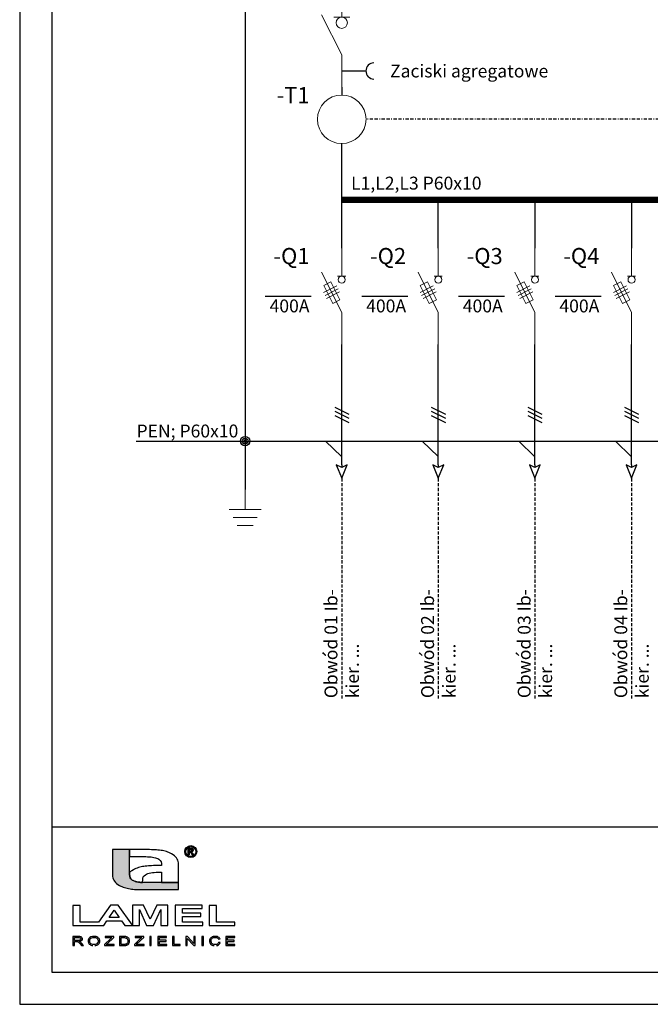
# Model space of a CAD drawing. Units: millimetres. Extents: x 0 to 7470, y -6053 to 4752.
# Drawn here: x 0 to 98, y 0 to 153 of the extents above; entities that cross this region are included whole.
import ezdxf
from ezdxf.enums import TextEntityAlignment as Align

# ---------------------------------------------------------------- set-up
doc = ezdxf.new("R2010")
doc.units = ezdxf.units.MM
doc.linetypes.add('BORDER', pattern=[1.75, 0.5, -0.25, 0.5, -0.25, 0, -0.25])
doc.linetypes.add('DASHED', pattern=[0.75, 0.5, -0.25])
for name, color, linetype, lineweight in [('2DE_OBJ', 7, 'Continuous', 18), ('2DE_OBJ_Lamel-LS', 7, 'Continuous', 18), ('2DE_SYM_Lamel', 41, 'Continuous', 18)]:
    doc.layers.add(name, color=color, linetype=linetype, lineweight=lineweight)
for name, color, linetype in [('2DE_TXTLNK', 171, 'Continuous'), ('2DE_TXTPAR', 41, 'Continuous'), ('CP_TEXTNORM', 1, 'Continuous'), ('DESC', 150, 'Continuous'), ('SYMS', 7, 'Continuous'), ('TAGS', 150, 'Continuous'), ('TERMS', 123, 'Continuous'), ('TITLE', 7, 'Continuous'), ('WIRES', 7, 'Continuous'), ('XREF', 7, 'Continuous')]:
    doc.layers.add(name, color=color, linetype=linetype)
doc.styles.add('CP_ATTR', font='arial.ttf')
doc.styles.add('CP_ELATT_IT', font='arial.ttf', dxfattribs={"oblique": 15})
doc.styles.add('CP_TXTCON', font='arial.ttf', dxfattribs={"width": 0.8})
doc.styles.add('CP_TXTCON_IT', font='arial.ttf', dxfattribs={"width": 0.8, "oblique": 15})
doc.styles.get("Standard").update_dxf_attribs({"font": 'arial.ttf'})
doc.styles.add('WD_IEC', font='ISOCP2.shx', dxfattribs={"width": 0.9, "height": 4})

# ---------------------------------------------------------------- blocks, each defined once
blk = doc.blocks.new('A3_lamel')
at = {"layer": 'CP_TEXTNORM', "lineweight": 25}
blk.add_hatch(color=7, dxfattribs=at).paths.add_polyline_path([(17.05, 20.15), (17.05, 20.44), (17.05, 24.03), (14.4, 24.03), (14.4, 20.34), (14.41, 20.1), (14.43, 19.88), (14.46, 19.67), (14.52, 19.47), (14.6, 19.28), (14.71, 19.11), (14.85, 18.94), (15.03, 18.78), (15.24, 18.62), (15.5, 18.47), (15.69, 18.37), (15.88, 18.28), (16.08, 18.2), (16.28, 18.13), (16.48, 18.07), (16.69, 18.02), (16.91, 17.98), (17.13, 17.94), (17.35, 17.91), (17.59, 17.88), (17.83, 17.86), (18.08, 17.85), (18.34, 17.84), (18.61, 17.83), (18.89, 17.82), (19.18, 17.82), (19.49, 17.82), (24.66, 17.82), (24.66, 18.91), (19.81, 18.91), (19.49, 18.91), (19.2, 18.92), (18.93, 18.93), (18.67, 18.95), (18.44, 18.99), (18.21, 19.03), (18.01, 19.08), (17.81, 19.14), (17.63, 19.22), (17.47, 19.31), (17.27, 19.47), (17.14, 19.67), (17.08, 19.89)])
at = {"color": 7, "linetype": 'Continuous'}
blk.add_lwpolyline([(0, 0), (420, 0), (420, 297.03), (0, 297.03)], close=True, dxfattribs=at)
at = {"linetype": 'Continuous'}
blk.add_lwpolyline([(5, 5), (415, 5), (415, 279.08), (5, 279.08)], close=True, dxfattribs=at)
blk.add_lwpolyline([(5, 5), (110, 5), (110, 27.5), (5, 27.5)], close=True)
at = {"layer": 'CP_TEXTNORM', "color": 7, "linetype": 'Continuous'}
for p, q in [((17.05, 24.03), (14.4, 24.03)), ((14.4, 24.03), (14.4, 20.34)), ((19.58, 24.03), (17.05, 24.03)), ((17.05, 24.03), (17.05, 22.95)), ((17.05, 20.44), (17.05, 24.03)), ((19.88, 24.03), (19.58, 24.03)), ((20.17, 24.03), (19.88, 24.03)), ((20.45, 24.02), (20.17, 24.03)), ((20.72, 24.02), (20.45, 24.02)), ((20.98, 24), (20.72, 24.02)), ((21.23, 23.99), (20.98, 24)), ((21.47, 23.97), (21.23, 23.99)), ((21.71, 23.94), (21.47, 23.97)), ((21.94, 23.91), (21.71, 23.94)), ((22.16, 23.87), (21.94, 23.91)), ((22.37, 23.83), (22.16, 23.87)), ((22.58, 23.78), (22.37, 23.83)), ((22.79, 23.72), (22.58, 23.78)), ((22.99, 23.65), (22.79, 23.72)), ((23.18, 23.57), (22.99, 23.65)), ((23.38, 23.48), (23.18, 23.57)), ((23.57, 23.38), (23.38, 23.48)), ((23.82, 23.23), (23.57, 23.38)), ((24.04, 23.07), (23.82, 23.23)), ((24.21, 22.91), (24.04, 23.07)), ((26.15, 24.21), (26.5, 24.21)), ((26.15, 23.21), (26.15, 24.21)), ((26.5, 24.21), (26.15, 24.21)), ((26.15, 24.21), (26.15, 23.21)), ((26.31, 23.21), (26.15, 23.21)), ((26.15, 23.21), (26.31, 23.21)), ((26.5, 24.08), (26.31, 24.08)), ((26.31, 24.08), (26.31, 23.77)), ((26.31, 23.77), (26.31, 24.08)), ((26.31, 24.08), (26.5, 24.08)), ((26.31, 23.77), (26.51, 23.77)), ((26.51, 23.77), (26.31, 23.77)), ((26.31, 23.63), (26.31, 23.21)), ((26.41, 23.63), (26.31, 23.63)), ((26.31, 23.21), (26.31, 23.63)), ((26.31, 23.63), (26.41, 23.63)), ((26.46, 23.63), (26.41, 23.63)), ((26.41, 23.63), (26.46, 23.63)), ((26.5, 23.62), (26.46, 23.63)), ((26.46, 23.63), (26.5, 23.62)), ((26.5, 24.21), (26.6, 24.21)), ((26.6, 24.21), (26.5, 24.21)), ((26.57, 24.08), (26.5, 24.08)), ((26.5, 24.08), (26.57, 24.08)), ((26.54, 23.6), (26.5, 23.62)), ((26.5, 23.62), (26.54, 23.6)), ((26.51, 23.77), (26.6, 23.78)), ((26.6, 23.78), (26.51, 23.77)), ((26.59, 23.55), (26.54, 23.6)), ((26.54, 23.6), (26.59, 23.55)), ((26.63, 24.07), (26.57, 24.08)), ((26.57, 24.08), (26.63, 24.07)), ((26.64, 23.47), (26.59, 23.55)), ((26.59, 23.55), (26.64, 23.47)), ((26.6, 24.21), (26.69, 24.2)), ((26.69, 24.2), (26.6, 24.21)), ((26.6, 23.78), (26.66, 23.79)), ((26.66, 23.79), (26.6, 23.78)), ((26.67, 24.06), (26.63, 24.07)), ((26.63, 24.07), (26.67, 24.06)), ((26.72, 23.67), (26.64, 23.66)), ((26.64, 23.66), (26.72, 23.67)), ((26.64, 23.66), (26.67, 23.64)), ((26.67, 23.64), (26.64, 23.66)), ((26.71, 23.37), (26.64, 23.47)), ((26.64, 23.47), (26.71, 23.37)), ((26.66, 23.79), (26.71, 23.81)), ((26.71, 23.81), (26.66, 23.79)), ((26.69, 24.05), (26.67, 24.06)), ((26.67, 24.06), (26.69, 24.05)), ((26.67, 23.64), (26.7, 23.62)), ((26.7, 23.62), (26.67, 23.64)), ((26.69, 24.2), (26.75, 24.19)), ((26.75, 24.19), (26.69, 24.2)), ((26.72, 24.03), (26.69, 24.05)), ((26.69, 24.05), (26.72, 24.03)), ((26.7, 23.62), (26.72, 23.6)), ((26.72, 23.6), (26.7, 23.62)), ((26.71, 23.81), (26.74, 23.85)), ((26.74, 23.85), (26.71, 23.81)), ((26.8, 23.21), (26.71, 23.37)), ((26.71, 23.37), (26.8, 23.21)), ((26.74, 24.01), (26.72, 24.03)), ((26.72, 24.03), (26.74, 24.01)), ((26.79, 23.7), (26.72, 23.67)), ((26.72, 23.67), (26.79, 23.7)), ((26.72, 23.6), (26.77, 23.55)), ((26.77, 23.55), (26.72, 23.6)), ((26.75, 23.98), (26.74, 24.01)), ((26.74, 24.01), (26.75, 23.98)), ((26.74, 23.85), (26.75, 23.88)), ((26.75, 23.88), (26.74, 23.85)), ((26.75, 24.19), (26.8, 24.16)), ((26.8, 24.16), (26.75, 24.19)), ((26.76, 23.96), (26.75, 23.98)), ((26.75, 23.98), (26.76, 23.96)), ((26.75, 23.88), (26.76, 23.93)), ((26.76, 23.93), (26.75, 23.88)), ((26.76, 23.93), (26.76, 23.96)), ((26.76, 23.96), (26.76, 23.93)), ((26.77, 23.55), (26.82, 23.49)), ((26.82, 23.49), (26.77, 23.55)), ((26.85, 23.75), (26.79, 23.7)), ((26.79, 23.7), (26.85, 23.75)), ((26.8, 24.16), (26.84, 24.13)), ((26.84, 24.13), (26.8, 24.16)), ((27, 23.21), (26.8, 23.21)), ((26.8, 23.21), (27, 23.21)), ((26.82, 23.49), (26.87, 23.4)), ((26.87, 23.4), (26.82, 23.49)), ((26.84, 24.13), (26.88, 24.09)), ((26.88, 24.09), (26.84, 24.13)), ((26.89, 23.81), (26.85, 23.75)), ((26.85, 23.75), (26.89, 23.81)), ((26.87, 23.4), (27, 23.21)), ((27, 23.21), (26.87, 23.4)), ((26.88, 24.09), (26.91, 24.04)), ((26.91, 24.04), (26.88, 24.09)), ((26.92, 23.87), (26.89, 23.81)), ((26.89, 23.81), (26.92, 23.87)), ((26.91, 24.04), (26.92, 23.99)), ((26.92, 23.99), (26.91, 24.04)), ((26.92, 23.99), (26.93, 23.94)), ((26.93, 23.94), (26.92, 23.99)), ((26.93, 23.94), (26.92, 23.87)), ((26.92, 23.87), (26.93, 23.94)), ((17.05, 22.95), (19.26, 22.95)), ((19.27, 21.43), (19.06, 21.39)), ((19.26, 22.95), (19.57, 22.94)), ((19.5, 21.46), (19.27, 21.43)), ((19.73, 21.48), (19.5, 21.46)), ((19.57, 22.94), (19.86, 22.93)), ((19.98, 21.5), (19.73, 21.48)), ((19.86, 22.93), (20.13, 22.92)), ((20.22, 21.52), (19.98, 21.5)), ((20.13, 22.92), (20.39, 22.9)), ((20.48, 21.53), (20.22, 21.52)), ((20.39, 22.9), (20.63, 22.87)), ((20.75, 21.54), (20.48, 21.53)), ((20.63, 22.87), (20.85, 22.82)), ((21.03, 21.54), (20.75, 21.54)), ((20.85, 22.82), (21.06, 22.77)), ((21.32, 21.54), (21.03, 21.54)), ((21.06, 22.77), (21.25, 22.71)), ((21.25, 22.71), (21.43, 22.63)), ((21.62, 21.54), (21.32, 21.54)), ((21.43, 22.63), (21.6, 22.54)), ((21.6, 22.54), (21.82, 22.35)), ((22.01, 21.54), (21.62, 21.54)), ((21.82, 22.35), (21.94, 22.12)), ((21.94, 22.12), (22, 21.86)), ((22, 21.86), (22.01, 21.54)), ((24.35, 22.74), (24.21, 22.91)), ((24.46, 22.57), (24.35, 22.74)), ((24.54, 22.38), (24.46, 22.57)), ((24.6, 22.18), (24.54, 22.38)), ((24.64, 21.98), (24.6, 22.18)), ((24.65, 21.75), (24.64, 21.98)), ((24.66, 21.51), (24.65, 21.75)), ((24.66, 18.91), (24.66, 21.51)), ((14.4, 20.34), (14.41, 20.1)), ((14.41, 20.1), (14.43, 19.88)), ((17.21, 20.61), (17.05, 20.46)), ((17.05, 20.46), (17.05, 20.44)), ((17.05, 20.44), (17.05, 20.15)), ((17.05, 20.15), (17.05, 20.44)), ((17.05, 20.15), (17.08, 19.89)), ((17.08, 19.89), (17.05, 20.15)), ((17.08, 19.89), (17.14, 19.67)), ((17.14, 19.67), (17.08, 19.89)), ((17.42, 20.76), (17.21, 20.61)), ((17.65, 20.9), (17.42, 20.76)), ((17.84, 21), (17.65, 20.9)), ((18.04, 21.08), (17.84, 21)), ((18.23, 21.16), (18.04, 21.08)), ((18.43, 21.23), (18.23, 21.16)), ((18.63, 21.29), (18.43, 21.23)), ((18.84, 21.34), (18.63, 21.29)), ((19.06, 21.39), (18.84, 21.34)), ((19.19, 19.78), (19.31, 19.97)), ((19.31, 19.97), (19.51, 20.13)), ((19.51, 20.13), (19.7, 20.23)), ((19.7, 20.23), (19.9, 20.31)), ((19.9, 20.31), (20.12, 20.38)), ((20.12, 20.38), (20.35, 20.43)), ((20.35, 20.43), (20.6, 20.47)), ((20.6, 20.47), (20.88, 20.5)), ((20.88, 20.5), (21.18, 20.52)), ((21.18, 20.52), (21.49, 20.53)), ((21.49, 20.53), (21.84, 20.53)), ((21.84, 20.53), (22.01, 20.53)), ((22.01, 20.53), (22.01, 18.91)), ((14.43, 19.88), (14.46, 19.67)), ((14.46, 19.67), (14.52, 19.47)), ((14.52, 19.47), (14.6, 19.28)), ((14.6, 19.28), (14.71, 19.11)), ((14.71, 19.11), (14.85, 18.94)), ((14.85, 18.94), (15.03, 18.78)), ((15.03, 18.78), (15.24, 18.62)), ((15.24, 18.62), (15.5, 18.47)), ((15.5, 18.47), (15.69, 18.37)), ((15.69, 18.37), (15.88, 18.28)), ((17.14, 19.67), (17.27, 19.47)), ((17.27, 19.47), (17.14, 19.67)), ((17.27, 19.47), (17.47, 19.31)), ((17.47, 19.31), (17.27, 19.47)), ((17.47, 19.31), (17.67, 19.21)), ((17.63, 19.22), (17.47, 19.31)), ((17.81, 19.14), (17.63, 19.22)), ((17.67, 19.21), (17.72, 19.18)), ((17.72, 19.18), (17.89, 19.12)), ((18.01, 19.08), (17.81, 19.14)), ((17.89, 19.12), (17.94, 19.1)), ((17.94, 19.1), (18.15, 19.04)), ((18.21, 19.03), (18.01, 19.08)), ((18.15, 19.04), (18.18, 19.03)), ((18.18, 19.03), (18.45, 18.98)), ((18.44, 18.99), (18.21, 19.03)), ((18.67, 18.95), (18.44, 18.99)), ((18.45, 18.98), (18.75, 18.95)), ((18.93, 18.93), (18.67, 18.95)), ((18.75, 18.95), (18.78, 18.94)), ((18.78, 18.94), (19.08, 18.92)), ((19.2, 18.92), (18.93, 18.93)), ((19.08, 18.92), (19.09, 18.92)), ((19.09, 19.01), (19.1, 19.3)), ((19.09, 18.92), (19.09, 19.01)), ((19.1, 19.3), (19.13, 19.55)), ((19.13, 19.55), (19.19, 19.78)), ((19.49, 18.91), (19.2, 18.92)), ((19.81, 18.91), (19.49, 18.91)), ((24.66, 18.91), (19.81, 18.91)), ((22.01, 18.91), (24.66, 18.91)), ((24.66, 17.82), (24.66, 18.91)), ((15.88, 18.28), (16.08, 18.2)), ((16.08, 18.2), (16.28, 18.13)), ((16.28, 18.13), (16.48, 18.07)), ((16.48, 18.07), (16.69, 18.02)), ((16.69, 18.02), (16.91, 17.98)), ((16.91, 17.98), (17.13, 17.94)), ((17.13, 17.94), (17.35, 17.91)), ((17.35, 17.91), (17.59, 17.88)), ((17.59, 17.88), (17.83, 17.86)), ((17.83, 17.86), (18.08, 17.85)), ((18.08, 17.85), (18.34, 17.84)), ((18.34, 17.84), (18.61, 17.83)), ((18.61, 17.83), (18.89, 17.82)), ((18.89, 17.82), (19.18, 17.82)), ((19.18, 17.82), (19.49, 17.82)), ((19.49, 17.82), (24.66, 17.82)), ((8.25, 15.36), (8.25, 12.24)), ((9.39, 15.36), (8.25, 15.36)), ((9.39, 15.36), (8.25, 15.36)), ((8.25, 15.36), (8.25, 12.24)), ((9.39, 12.77), (9.39, 15.36)), ((9.39, 12.77), (9.39, 15.36)), ((14.08, 15.39), (12.24, 12.77)), ((14.08, 15.39), (12.24, 12.77)), ((15.29, 15.39), (14.08, 15.39)), ((15.29, 15.39), (14.08, 15.39)), ((17.51, 12.29), (15.29, 15.39)), ((17.51, 12.29), (15.29, 15.39)), ((19.23, 15.39), (17.51, 15.39)), ((17.51, 15.39), (17.51, 12.24)), ((20.26, 13.24), (19.23, 15.39)), ((21.27, 15.39), (20.26, 13.24)), ((22.99, 15.39), (21.27, 15.39)), ((22.99, 12.24), (22.99, 15.39)), ((24.12, 15.39), (24.12, 12.24)), ((28.32, 15.39), (24.12, 15.39)), ((28.32, 14.86), (28.32, 15.39)), ((30.56, 15.36), (29.42, 15.36)), ((29.42, 15.36), (29.42, 12.24)), ((30.56, 12.77), (30.56, 15.36)), ((13.89, 13.48), (14.66, 14.65)), ((14.66, 14.65), (15.45, 13.48)), ((18.58, 12.24), (18.58, 14.72)), ((18.58, 14.72), (19.7, 12.24)), ((20.8, 12.24), (21.92, 14.72)), ((21.92, 14.72), (21.93, 12.24)), ((25.26, 14.16), (25.26, 14.86)), ((25.26, 14.86), (28.32, 14.86)), ((28.11, 14.16), (25.26, 14.16)), ((28.11, 13.63), (28.11, 14.16)), ((8.25, 12.24), (11.86, 12.24)), ((8.25, 12.24), (11.86, 12.24)), ((12.24, 12.77), (9.39, 12.77)), ((12.24, 12.77), (9.39, 12.77)), ((11.86, 12.24), (12.24, 12.24)), ((11.86, 12.24), (12.24, 12.24)), ((12.24, 12.24), (13.07, 12.24)), ((12.24, 12.24), (13.07, 12.24)), ((13.07, 12.24), (13.54, 12.95)), ((13.07, 12.24), (13.54, 12.95)), ((13.54, 12.95), (15.82, 12.95)), ((13.54, 12.95), (15.82, 12.95)), ((15.45, 13.48), (13.89, 13.48)), ((15.82, 12.95), (16.31, 12.24)), ((15.82, 12.95), (16.31, 12.24)), ((16.31, 12.24), (17.51, 12.24)), ((16.31, 12.24), (17.51, 12.24)), ((17.51, 12.24), (17.51, 12.29)), ((17.51, 12.24), (17.51, 12.29)), ((17.51, 12.24), (18.58, 12.24)), ((19.7, 12.24), (20.8, 12.24)), ((21.93, 12.24), (22.99, 12.24)), ((24.12, 12.24), (28.43, 12.24)), ((25.26, 13.63), (28.11, 13.63)), ((25.26, 12.77), (25.26, 13.63)), ((28.43, 12.77), (25.26, 12.77)), ((28.43, 12.24), (28.43, 12.77)), ((29.42, 12.24), (33.41, 12.24)), ((33.41, 12.77), (30.56, 12.77)), ((33.41, 12.24), (33.41, 12.77)), ((9.08, 10.53), (8.24, 10.53)), ((8.24, 10.53), (8.24, 9.13)), ((8.49, 10.38), (9.09, 10.38)), ((8.49, 9.92), (8.49, 10.38)), ((9.03, 9.92), (8.49, 9.92)), ((8.49, 9.13), (8.49, 9.76)), ((8.49, 9.76), (8.78, 9.76)), ((8.78, 9.76), (8.84, 9.75)), ((8.84, 9.75), (8.88, 9.75)), ((8.88, 9.75), (8.92, 9.75)), ((8.92, 9.75), (8.96, 9.74)), ((8.96, 9.74), (9, 9.73)), ((9, 9.73), (9.03, 9.71)), ((9.13, 9.92), (9.03, 9.92)), ((9.03, 9.71), (9.07, 9.69)), ((9.07, 9.69), (9.11, 9.66)), ((9.23, 10.52), (9.08, 10.53)), ((9.09, 10.38), (9.21, 10.37)), ((9.11, 9.66), (9.16, 9.62)), ((9.22, 9.93), (9.13, 9.92)), ((9.16, 9.62), (9.21, 9.57)), ((9.21, 10.37), (9.32, 10.35)), ((9.21, 9.57), (9.27, 9.5)), ((9.29, 9.94), (9.22, 9.93)), ((9.22, 9.77), (9.38, 9.8)), ((9.28, 9.75), (9.22, 9.77)), ((9.36, 10.51), (9.23, 10.52)), ((9.27, 9.5), (9.34, 9.43)), ((9.33, 9.72), (9.28, 9.75)), ((9.35, 9.96), (9.29, 9.94)), ((9.32, 10.35), (9.39, 10.31)), ((9.37, 9.7), (9.33, 9.72)), ((9.34, 9.43), (9.59, 9.13)), ((9.4, 9.99), (9.35, 9.96)), ((9.46, 10.49), (9.36, 10.51)), ((9.44, 9.65), (9.37, 9.7)), ((9.38, 9.8), (9.52, 9.84)), ((9.39, 10.31), (9.45, 10.27)), ((9.44, 10.03), (9.4, 9.99)), ((9.47, 10.07), (9.44, 10.03)), ((9.51, 9.58), (9.44, 9.65)), ((9.45, 10.27), (9.48, 10.21)), ((9.54, 10.46), (9.46, 10.49)), ((9.48, 10.11), (9.47, 10.07)), ((9.48, 10.21), (9.49, 10.15)), ((9.49, 10.15), (9.48, 10.11)), ((9.57, 9.51), (9.51, 9.58)), ((9.52, 9.84), (9.62, 9.9)), ((9.61, 10.42), (9.54, 10.46)), ((9.9, 9.13), (9.57, 9.51)), ((9.67, 10.36), (9.61, 10.42)), ((9.62, 9.9), (9.69, 9.97)), ((9.71, 10.29), (9.67, 10.36)), ((9.69, 9.97), (9.73, 10.06)), ((9.74, 10.22), (9.71, 10.29)), ((9.73, 10.06), (9.75, 10.15)), ((9.75, 10.15), (9.74, 10.22)), ((10.65, 10.03), (10.62, 9.81)), ((10.62, 9.81), (10.63, 9.69)), ((10.63, 9.69), (10.67, 9.58)), ((10.73, 10.21), (10.65, 10.03)), ((10.67, 9.58), (10.73, 9.47)), ((10.87, 10.36), (10.73, 10.21)), ((10.73, 9.47), (10.81, 9.36)), ((10.81, 9.36), (10.92, 9.28)), ((11.06, 10.47), (10.87, 10.36)), ((10.88, 9.81), (10.9, 10)), ((10.9, 9.65), (10.88, 9.81)), ((10.9, 10), (10.96, 10.15)), ((10.96, 9.52), (10.9, 9.65)), ((10.92, 9.28), (11.05, 9.21)), ((10.96, 10.15), (11.07, 10.26)), ((11.06, 9.41), (10.96, 9.52)), ((11.05, 9.21), (11.19, 9.15)), ((11.28, 10.53), (11.06, 10.47)), ((11.19, 9.33), (11.06, 9.41)), ((11.07, 10.26), (11.21, 10.33)), ((11.35, 9.28), (11.19, 9.33)), ((11.21, 10.33), (11.36, 10.38)), ((11.53, 10.55), (11.28, 10.53)), ((11.53, 9.27), (11.35, 9.28)), ((11.36, 10.38), (11.53, 10.39)), ((11.7, 10.54), (11.53, 10.55)), ((11.53, 10.39), (11.65, 10.38)), ((11.7, 9.28), (11.53, 9.27)), ((11.65, 10.38), (11.76, 10.36)), ((11.86, 10.51), (11.7, 10.54)), ((11.86, 9.33), (11.7, 9.28)), ((11.76, 10.36), (11.87, 10.32)), ((11.84, 9.15), (11.99, 9.2)), ((12, 10.46), (11.86, 10.51)), ((11.99, 9.41), (11.86, 9.33)), ((11.87, 10.32), (11.96, 10.27)), ((11.96, 10.27), (12.04, 10.2)), ((12.1, 9.53), (11.99, 9.41)), ((11.99, 9.2), (12.12, 9.26)), ((12.13, 10.39), (12, 10.46)), ((12.04, 10.2), (12.1, 10.12)), ((12.1, 10.12), (12.14, 10.04)), ((12.16, 9.66), (12.1, 9.53)), ((12.12, 9.26), (12.23, 9.35)), ((12.24, 10.3), (12.13, 10.39)), ((12.14, 10.04), (12.17, 9.94)), ((12.18, 9.83), (12.16, 9.66)), ((12.17, 9.94), (12.18, 9.83)), ((12.23, 9.35), (12.32, 9.45)), ((12.33, 10.2), (12.24, 10.3)), ((12.32, 9.45), (12.38, 9.57)), ((12.39, 10.09), (12.33, 10.2)), ((12.38, 9.57), (12.42, 9.69)), ((12.42, 9.96), (12.39, 10.09)), ((12.44, 9.83), (12.42, 9.96)), ((12.42, 9.69), (12.44, 9.83)), ((14.14, 10.2), (13.16, 9.3)), ((13.16, 9.3), (13.16, 9.13)), ((14.63, 10.53), (13.27, 10.53)), ((13.27, 10.53), (13.27, 10.37)), ((13.27, 10.37), (14.33, 10.37)), ((13.45, 9.3), (13.57, 9.4)), ((14.66, 9.3), (13.45, 9.3)), ((13.57, 9.4), (14.63, 10.37)), ((14.2, 10.26), (14.14, 10.2)), ((14.27, 10.31), (14.2, 10.26)), ((14.33, 10.37), (14.27, 10.31)), ((14.63, 10.37), (14.63, 10.53)), ((14.66, 9.13), (14.66, 9.3)), ((16.14, 10.53), (15.49, 10.53)), ((15.49, 10.53), (15.49, 9.13)), ((15.74, 10.37), (16.14, 10.37)), ((15.74, 9.3), (15.74, 10.37)), ((16.15, 9.3), (15.74, 9.3)), ((16.28, 10.53), (16.14, 10.53)), ((16.14, 10.37), (16.27, 10.36)), ((16.26, 9.3), (16.15, 9.3)), ((16.36, 9.31), (16.26, 9.3)), ((16.27, 10.36), (16.38, 10.35)), ((16.39, 10.52), (16.28, 10.53)), ((16.44, 9.32), (16.36, 9.31)), ((16.38, 10.35), (16.46, 10.34)), ((16.48, 10.51), (16.39, 10.52)), ((16.51, 9.34), (16.44, 9.32)), ((16.46, 10.34), (16.55, 10.3)), ((16.58, 10.49), (16.48, 10.51)), ((16.56, 9.37), (16.51, 9.34)), ((16.55, 10.3), (16.63, 10.25)), ((16.61, 9.39), (16.56, 9.37)), ((16.56, 9.18), (16.64, 9.2)), ((16.67, 10.45), (16.58, 10.49)), ((16.66, 9.44), (16.61, 9.39)), ((16.63, 10.25), (16.7, 10.18)), ((16.64, 9.2), (16.7, 9.23)), ((16.71, 9.5), (16.66, 9.44)), ((16.76, 10.41), (16.67, 10.45)), ((16.7, 10.18), (16.75, 10.09)), ((16.7, 9.23), (16.76, 9.26)), ((16.75, 9.57), (16.71, 9.5)), ((16.75, 10.09), (16.79, 9.98)), ((16.78, 9.65), (16.75, 9.57)), ((16.85, 10.34), (16.76, 10.41)), ((16.76, 9.26), (16.82, 9.31)), ((16.79, 9.74), (16.78, 9.65)), ((16.79, 9.98), (16.8, 9.84)), ((16.8, 9.84), (16.79, 9.74)), ((16.82, 9.31), (16.88, 9.35)), ((16.92, 10.26), (16.85, 10.34)), ((16.88, 9.35), (16.92, 9.41)), ((16.98, 10.17), (16.92, 10.26)), ((16.92, 9.41), (16.97, 9.48)), ((16.97, 9.48), (17, 9.56)), ((17.02, 10.07), (16.98, 10.17)), ((17, 9.56), (17.03, 9.64)), ((17.05, 9.96), (17.02, 10.07)), ((17.03, 9.64), (17.05, 9.74)), ((17.05, 9.84), (17.05, 9.96)), ((17.05, 9.74), (17.05, 9.84)), ((18.78, 10.2), (17.81, 9.3)), ((17.81, 9.3), (17.81, 9.13)), ((19.27, 10.53), (17.92, 10.53)), ((17.92, 10.53), (17.92, 10.37)), ((17.92, 10.37), (18.98, 10.37)), ((18.09, 9.3), (18.21, 9.4)), ((19.3, 9.3), (18.09, 9.3)), ((18.21, 9.4), (19.27, 10.37)), ((18.85, 10.26), (18.78, 10.2)), ((18.91, 10.31), (18.85, 10.26)), ((18.98, 10.37), (18.91, 10.31)), ((19.27, 10.37), (19.27, 10.53)), ((19.3, 9.13), (19.3, 9.3)), ((20.43, 10.53), (20.18, 10.53)), ((20.18, 10.53), (20.18, 9.13)), ((20.43, 9.13), (20.43, 10.53)), ((22.8, 10.53), (21.43, 10.53)), ((21.43, 10.53), (21.43, 9.13)), ((21.69, 10.37), (22.8, 10.37)), ((21.69, 9.94), (21.69, 10.37)), ((22.73, 9.94), (21.69, 9.94)), ((21.69, 9.77), (22.73, 9.77)), ((21.69, 9.3), (21.69, 9.77)), ((22.84, 9.3), (21.69, 9.3)), ((22.73, 9.77), (22.73, 9.94)), ((22.8, 10.37), (22.8, 10.53)), ((22.84, 9.13), (22.84, 9.3)), ((23.99, 10.53), (23.74, 10.53)), ((23.74, 10.53), (23.74, 9.13)), ((23.99, 9.3), (23.99, 10.53)), ((24.92, 9.3), (23.99, 9.3)), ((24.92, 9.13), (24.92, 9.3)), ((26.03, 10.53), (25.77, 10.53)), ((25.77, 10.53), (25.77, 9.13)), ((26.01, 9.13), (26.01, 10.23)), ((26.01, 10.23), (27.02, 9.13)), ((27.03, 9.43), (26.03, 10.53)), ((27.03, 10.53), (27.03, 9.43)), ((27.27, 10.53), (27.03, 10.53)), ((27.27, 9.13), (27.27, 10.53)), ((28.54, 10.53), (28.29, 10.53)), ((28.29, 10.53), (28.29, 9.13)), ((28.54, 9.13), (28.54, 10.53)), ((29.48, 9.98), (29.47, 9.84)), ((29.47, 9.84), (29.48, 9.71)), ((29.52, 10.11), (29.48, 9.98)), ((29.48, 9.71), (29.51, 9.59)), ((29.51, 9.59), (29.57, 9.47)), ((29.58, 10.22), (29.52, 10.11)), ((29.57, 9.47), (29.64, 9.36)), ((29.67, 10.32), (29.58, 10.22)), ((29.64, 9.36), (29.74, 9.27)), ((29.77, 10.4), (29.67, 10.32)), ((29.72, 9.84), (29.73, 9.93)), ((29.73, 9.73), (29.72, 9.84)), ((29.73, 9.93), (29.75, 10.02)), ((29.76, 9.63), (29.73, 9.73)), ((29.74, 9.27), (29.86, 9.2)), ((29.75, 10.02), (29.78, 10.11)), ((29.79, 9.53), (29.76, 9.63)), ((29.9, 10.47), (29.77, 10.4)), ((29.78, 10.11), (29.83, 10.19)), ((29.85, 9.45), (29.79, 9.53)), ((29.83, 10.19), (29.9, 10.26)), ((29.92, 9.39), (29.85, 9.45)), ((29.86, 9.2), (30, 9.15)), ((30.04, 10.52), (29.9, 10.47)), ((29.9, 10.26), (29.99, 10.32)), ((30.01, 9.33), (29.92, 9.39)), ((29.99, 10.32), (30.1, 10.36)), ((30.12, 9.3), (30.01, 9.33)), ((30.2, 10.54), (30.04, 10.52)), ((30.1, 10.36), (30.22, 10.39)), ((30.22, 9.28), (30.12, 9.3)), ((30.36, 10.55), (30.2, 10.54)), ((30.22, 10.39), (30.35, 10.4)), ((30.33, 9.27), (30.22, 9.28)), ((30.47, 9.28), (30.33, 9.27)), ((30.35, 10.4), (30.47, 10.39)), ((30.54, 10.54), (30.36, 10.55)), ((30.47, 10.39), (30.58, 10.36)), ((30.59, 9.31), (30.47, 9.28)), ((30.7, 10.51), (30.54, 10.54)), ((30.58, 10.36), (30.67, 10.33)), ((30.69, 9.36), (30.59, 9.31)), ((30.67, 10.33), (30.75, 10.27)), ((30.78, 9.43), (30.69, 9.36)), ((30.84, 10.45), (30.7, 10.51)), ((30.71, 9.16), (30.86, 9.23)), ((30.75, 10.27), (30.81, 10.2)), ((30.84, 9.52), (30.78, 9.43)), ((30.81, 10.2), (30.86, 10.1)), ((30.95, 10.37), (30.84, 10.45)), ((30.89, 9.62), (30.84, 9.52)), ((30.86, 10.1), (31.11, 10.15)), ((30.86, 9.23), (30.98, 9.32)), ((31.14, 9.58), (30.89, 9.62)), ((31.04, 10.27), (30.95, 10.37)), ((30.98, 9.32), (31.08, 9.44)), ((31.11, 10.15), (31.04, 10.27)), ((31.08, 9.44), (31.14, 9.58)), ((33.38, 10.53), (32.02, 10.53)), ((32.02, 10.53), (32.02, 9.13)), ((32.27, 10.37), (33.38, 10.37)), ((32.27, 9.94), (32.27, 10.37)), ((33.31, 9.94), (32.27, 9.94)), ((32.27, 9.3), (32.27, 9.77)), ((32.27, 9.77), (33.31, 9.77)), ((33.42, 9.3), (32.27, 9.3)), ((33.31, 9.77), (33.31, 9.94)), ((33.38, 10.37), (33.38, 10.53)), ((33.42, 9.13), (33.42, 9.3)), ((8.24, 9.13), (8.49, 9.13)), ((9.59, 9.13), (9.9, 9.13)), ((11.19, 9.15), (11.35, 9.12)), ((11.69, 9.12), (11.84, 9.15)), ((13.16, 9.13), (14.66, 9.13)), ((15.49, 9.13), (16.17, 9.13)), ((16.17, 9.13), (16.28, 9.14)), ((16.28, 9.14), (16.38, 9.15)), ((16.38, 9.15), (16.48, 9.16)), ((16.48, 9.16), (16.56, 9.18)), ((17.81, 9.13), (19.3, 9.13)), ((20.18, 9.13), (20.43, 9.13)), ((21.43, 9.13), (22.84, 9.13)), ((23.74, 9.13), (24.92, 9.13)), ((25.77, 9.13), (26.01, 9.13)), ((27.02, 9.13), (27.27, 9.13)), ((28.29, 9.13), (28.54, 9.13)), ((30, 9.15), (30.17, 9.12)), ((30.54, 9.12), (30.71, 9.16)), ((32.02, 9.13), (33.42, 9.13))]:
    blk.add_line(p, q, dxfattribs=at)
at = {"layer": 'CP_TEXTNORM', "color": 7}
for radius in [0.935, 0.78]:
    blk.add_circle((26.56, 23.72), radius, dxfattribs=at)
at = {"color": 1, "linetype": 'ByBlock', "style": 'CP_TXTCON', "width": 0.8, "flags": 8}
blk.add_attdef('1:1', text='', height=3, dxfattribs=at).set_placement((405.02, 22.5), align=Align.CENTER)
blk.add_attdef('SPRAWDZ', (130, 15), '', height=2.5, dxfattribs=at)
at = {"color": 7, "flags": 9}
blk.add_attdef('WD_TB', (4.98, 3.17), '', height=1.57, dxfattribs=at)
at = {"layer": 'TITLE', "color": 1, "style": 'CP_TXTCON_IT', "oblique": 15, "width": 0.8}
for tag, p in [('TITLE#1', (305, 22.5)), ('TITLE#2', (305, 17.5)), ('TITLE#3', (305, 12.5))]:
    blk.add_attdef(tag, text='', height=2.5, dxfattribs=at).set_placement(p, align=Align.CENTER)
at = {"layer": 'TITLE', "color": 1, "style": 'CP_TXTCON', "width": 0.8}
blk.add_attdef('TITLE#5', text='', height=3, dxfattribs=at).set_placement((137.5, 10), align=Align.TOP_LEFT)
blk.add_attdef('SH#', text='', height=3, dxfattribs=at).set_placement((392.5, 7.5), align=Align.RIGHT)
blk.add_attdef('SHTS', (400, 7.5), '', height=3, dxfattribs=at)
blk = doc.blocks.new('2dlam_Q1_08')
for p, q in [((0, 3.13), (0, 7.5)), ((0, -2.5), (-3.13, 3.75)), ((-0.63, 3.13), (0.62, 3.13)), ((-2.81, 0.58), (-0.78, 1.6)), ((-2.59, 0.13), (-0.56, 1.14)), ((-2.37, -0.32), (-0.34, 0.7)), ((0, -3.75), (0, -2.5)), ((0, -7.5), (0, -3.75))]:
    blk.add_line(p, q)
blk.add_lwpolyline([(-1.4, -1.1), (-2.8, 1.69), (-1.68, 2.25), (-0.28, -0.54)], close=True)
blk.add_circle((0, 2.58), 0.548)
at = {"style": 'WD_IEC', "flags": 1}
for tag, p in [('X2TERM01', (0, 7.5)), ('X8TERM02', (0, -7.5))]:
    blk.add_attdef(tag, p, '', height=0.32, dxfattribs=at)
at = {"linetype": 'ByBlock', "style": 'CP_ATTR', "flags": 9}
for tag in ['NAME', 'NUMBER', 'GROUP', 'ARTICLE', 'ORDER-NO', 'PRODUCER', 'DN', 'PN', 'TEMPERATURE', 'VOLTAGE', 'POWER', 'FLOW', 'OTHER']:
    blk.add_attdef(tag, text='', height=0.00005, dxfattribs=at).set_placement((-0.09, -0.02), align=Align.MIDDLE_LEFT)
at = {"layer": '2DE_TXTLNK', "linetype": 'ByBlock', "style": 'CP_ELATT_IT', "oblique": 15, "width": 0.8, "flags": 8}
blk.add_attdef('LINK', text='', height=1.5, dxfattribs=at).set_placement((-5, -15), align=Align.RIGHT)
at = {"layer": '2DE_TXTPAR', "style": 'CP_TXTCON', "width": 0.8, "flags": 8}
blk.add_attdef('CHARACTER', text='', height=2, dxfattribs=at).set_placement((-5, 0), align=Align.RIGHT)
at = {"layer": '2DE_TXTPAR', "linetype": 'ByBlock', "style": 'CP_ATTR', "width": 0.8, "flags": 8}
blk.add_attdef('CURRENT', text='', height=2, dxfattribs=at).set_placement((-5, -2.5), align=Align.RIGHT)
at = {"layer": 'DESC', "style": 'CP_TXTCON', "width": 0.8}
for tag, p in [('DESC1', (-5, -10)), ('DESC2', (-5, -12.5))]:
    blk.add_attdef(tag, text='', height=2, dxfattribs=at).set_placement(p, align=Align.RIGHT)
at = {"layer": 'TAGS', "style": 'WD_IEC'}
blk.add_attdef('TAG', text='', height=2.5, dxfattribs=at).set_placement((-5, 5), align=Align.RIGHT)
at = {"layer": 'XREF', "style": 'WD_IEC'}
blk.add_attdef('XREF', text='', height=2, dxfattribs=at).set_placement((-5, -15), align=Align.RIGHT)
blk = doc.blocks.new('2DLMS-X1-11')
at = {"color": 60}
for p, q in [((0, 0), (0, -0.00313)), ((-0.0025, -0.00313), (0.0025, -0.00313)), ((-0.00187, -0.00438), (0.00187, -0.00438)), ((-0.00125, -0.00563), (0.00125, -0.00563))]:
    blk.add_line(p, q, dxfattribs=at)
at = {"style": 'WD_IEC', "flags": 1}
blk.add_attdef('X2TERM01', (-0.00002, 0), '', height=0.00025, dxfattribs=at)
at = {"linetype": 'ByBlock', "style": 'CP_ATTR', "flags": 9}
for tag in ['NAME', 'NUMBER', 'GROUP', 'ARTICLE', 'PRODUCT-TYPE', 'ORDER-NO', 'PRODUCER', 'DN', 'PN', 'TEMPERATURE', 'VOLTAGE', 'POWER', 'FLOW', 'CHARACTER', 'OTHER']:
    blk.add_attdef(tag, text='', height=5e-11, dxfattribs=at).set_placement((-0.00009, -0.00002), align=Align.MIDDLE_LEFT)
at = {"layer": 'TAGS', "style": 'WD_IEC', "flags": 8}
blk.add_attdef('TAG', text='', height=0.0025, dxfattribs=at).set_placement((-0.00225, 0.0005), align=Align.RIGHT)
blk = doc.blocks.new('WDDOT')
for radius in [0.72, 0.449, 0.223]:
    blk.add_circle((0, 0), radius)
blk = doc.blocks.new('VC01_J')
blk.add_line((0, -5), (0, -1.25))
blk.add_arc((0, 0), 1.25, 180, 0)
at = {"style": 'WD_IEC'}
for tag, p in [('INST', (-5.25, 8)), ('LOC', (-5.25, 5)), ('TAG1', (-5.25, 2)), ('DESC1', (-5.25, -5.1)), ('DESC2', (-5.25, -8.1)), ('DESC3', (-5.25, -11.1))]:
    blk.add_attdef(tag, text='', height=2.5, dxfattribs=at).set_placement(p, align=Align.RIGHT)
blk.add_attdef('TERM01', (-1, -5), '', height=2, rotation=90, dxfattribs=at)
at = {"style": 'WD_IEC', "flags": 1}
for tag, p, height in [('MFG', (2.75, 4), 1.5), ('CAT', (2.75, 1.5), 1.5), ('X4LINK', (-1.88, 0), 0.32), ('X1LINK', (1.88, 0), 0.32), ('ASSYCODE', (2.75, -2.75), 1), ('FAMILY', (2.75, -4.25), 1), ('X8TERM01', (0, -5), 0.32), ('X8TERMDESC01', (0, -5.52), 0.32), ('CATDESC', (2.75, -5.75), 1)]:
    blk.add_attdef(tag, p, '', height=height, dxfattribs=at)
blk = doc.blocks.new('2dlam_Q1_01')
for p, q in [((0, 3.38), (0, 7.5)), ((0, -2.5), (-3.12, 3.75)), ((-1.25, 3.38), (1.25, 3.38)), ((0, -7.5), (0, -2.5))]:
    blk.add_line(p, q)
blk.add_circle((0, 2.5), 0.884)
at = {"style": 'WD_IEC', "flags": 1}
for tag, p in [('X2TERM01', (0, 7.5)), ('X2TERM01', (0, 7.5)), ('X8TERM02', (0, -7.5))]:
    blk.add_attdef(tag, p, '', height=0.32, dxfattribs=at)
at = {"linetype": 'ByBlock', "style": 'CP_ATTR', "flags": 9}
for tag in ['NAME', 'NUMBER', 'GROUP', 'ARTICLE', 'ORDER-NO', 'PRODUCER', 'DN', 'PN', 'TEMPERATURE', 'VOLTAGE', 'POWER', 'FLOW', 'OTHER']:
    blk.add_attdef(tag, text='', height=0.00005, dxfattribs=at).set_placement((-0.09, -0.02), align=Align.MIDDLE_LEFT)
at = {"layer": '2DE_TXTLNK', "linetype": 'ByBlock', "style": 'CP_ELATT_IT', "oblique": 15, "width": 0.8, "flags": 8}
blk.add_attdef('LINK', text='', height=1.5, dxfattribs=at).set_placement((-5, -13.75), align=Align.RIGHT)
at = {"layer": '2DE_TXTPAR', "style": 'CP_TXTCON', "width": 0.8, "flags": 8}
blk.add_attdef('CHARACTER', text='', height=2, dxfattribs=at).set_placement((-5, -1.25), align=Align.RIGHT)
at = {"layer": 'DESC', "style": 'CP_TXTCON', "width": 0.8}
for tag, p in [('DESC1', (-5, -8.75)), ('DESC2', (-5, -11.25))]:
    blk.add_attdef(tag, text='', height=2, dxfattribs=at).set_placement(p, align=Align.RIGHT)
at = {"layer": 'TAGS', "style": 'WD_IEC'}
blk.add_attdef('TAG', text='', height=2.5, dxfattribs=at).set_placement((-5, 5), align=Align.RIGHT)
at = {"layer": 'TERMS', "style": 'WD_IEC'}
blk.add_attdef('TERM01', text='', height=2, rotation=90, dxfattribs=at).set_placement((-1, 7.5), align=Align.RIGHT)
blk.add_attdef('TERM02', (-1, -7.5), '', height=2, rotation=90, dxfattribs=at)
at = {"layer": 'XREF', "style": 'WD_IEC'}
blk.add_attdef('XREF', text='', height=2, dxfattribs=at).set_placement((-5, -13.75), align=Align.RIGHT)
blk = doc.blocks.new('2dlam_T2_14')
blk.add_circle((0, 0), 3.77)
at = {"style": 'WD_IEC', "flags": 1}
for tag, p in [('X4TERM01', (-3.78, 0)), ('X1TERM02', (3.72, 0))]:
    blk.add_attdef(tag, p, '', height=0.32, dxfattribs=at)
at = {"linetype": 'ByBlock', "style": 'CP_ATTR', "flags": 9}
for tag in ['NAME', 'NUMBER', 'GROUP', 'ARTICLE', 'ORDER-NO', 'PRODUCER', 'DN', 'PN', 'TEMPERATURE', 'VOLTAGE', 'POWER', 'FLOW', 'OTHER']:
    blk.add_attdef(tag, text='', height=0.00005, dxfattribs=at).set_placement((-0.09, -0.02), align=Align.MIDDLE_LEFT)
at = {"layer": '2DE_TXTLNK', "linetype": 'ByBlock', "style": 'CP_ELATT_IT', "oblique": 15, "width": 0.8, "flags": 8}
blk.add_attdef('LINK', text='', height=1.5, dxfattribs=at).set_placement((-5, -16.25), align=Align.RIGHT)
at = {"layer": '2DE_TXTPAR', "style": 'CP_TXTCON', "width": 0.8, "flags": 8}
blk.add_attdef('CHARACTER', text='', height=2, dxfattribs=at).set_placement((-5, -3.75), align=Align.RIGHT)
at = {"layer": 'DESC', "style": 'CP_TXTCON', "width": 0.8}
for tag, p in [('DESC1', (-5, -11.25)), ('DESC2', (-5, -13.75))]:
    blk.add_attdef(tag, text='', height=2, dxfattribs=at).set_placement(p, align=Align.RIGHT)
at = {"layer": 'TAGS', "style": 'WD_IEC'}
blk.add_attdef('TAG', text='', height=2.5, dxfattribs=at).set_placement((-5, 2.5), align=Align.RIGHT)
at = {"layer": 'XREF', "style": 'WD_IEC'}
blk.add_attdef('XREF', text='', height=2, dxfattribs=at).set_placement((-5, -16.25), align=Align.RIGHT)
blk = doc.blocks.new('102136P0N')
at = {"color": 7, "linetype": 'Continuous'}
for p, q in [((-1, 1.2), (1, 0.2)), ((-1, 0.6), (1, -0.4)), ((-1, 0), (1, -1))]:
    blk.add_line(p, q, dxfattribs=at)
at = {"extrusion": (0.57735, 0.57735, 0.57735)}
blk.add_attdef('', (0, 0), '', height=1, dxfattribs=at)
blk = doc.blocks.new('001010C0')
at = {"color": 7, "linetype": 'Continuous'}
blk.add_line((0, 0), (0, -0.2399), dxfattribs=at)
blk.add_lwpolyline([(0, -1.1999), (0.48, 0), (0, -0.2399), (-0.48, 0), (0, -1.1999)], dxfattribs=at)
at = {"extrusion": (0.57735, 0.57735, 0.57735)}
blk.add_attdef('', (0, 0), '', height=1, dxfattribs=at)

msp = doc.modelspace()

# ---------------------------------------------------------------- linework, layer by layer
at = {"color": 7}
for p, q in [((35, 180), (35, 87.5)), ((18.08, 87.5), (220, 87.5)), ((49.95, 85.1), (47.5, 87.5)), ((64.95, 85.1), (62.5, 87.5)), ((79.95, 85.1), (77.5, 87.5)), ((94.95, 85.1), (92.5, 87.5))]:
    msp.add_line(p, q, dxfattribs=at)
for p, q in [((38.12, 110.02), (45.26, 110.02)), ((53.12, 110.02), (60.26, 110.02)), ((68.12, 110.02), (75.26, 110.02)), ((83.12, 110.02), (90.26, 110.02))]:
    msp.add_line(p, q)
at = {"color": 7, "linetype": 'DASHED', "lineweight": -3}
for p, q in [((50, 81.73), (50, 47.51)), ((65, 81.73), (65, 47.51)), ((80, 81.73), (80, 47.51)), ((95, 81.73), (95, 47.51))]:
    msp.add_line(p, q, dxfattribs=at)
at = {"color": 7, "const_width": 1}
msp.add_lwpolyline([(50, 125), (220, 125)], dxfattribs=at)
at = {"layer": 'TERMS', "color": 7, "linetype": 'BORDER'}
msp.add_line((100, 137.5), (53.77, 137.5), dxfattribs=at)
at = {"layer": 'WIRES', "color": 7}
for p, q in [((50, 142.5), (50, 141.27)), ((50, 117.5), (50, 133.73)), ((65, 117.5), (65, 125)), ((80, 125), (80, 117.5)), ((95, 125), (95, 117.5)), ((50, 83.82), (50, 102.5)), ((65, 83.82), (65, 102.5)), ((80, 83.82), (80, 102.5)), ((95, 83.82), (95, 102.5)), ((35, 87.5), (35, 80))]:
    msp.add_line(p, q, dxfattribs=at)

# ---------------------------------------------------------------- block references
msp.add_blockref('A3_lamel', (0, 0))
at = {"color": 7, "lineweight": -3}
for name, p, xscale, yscale, zscale in [('102136P0N', (50, 91.49), 1.08985203081216, 1.08985203081216, 1.08985203081216), ('102136P0N', (65, 91.49), 1.08985203081216, 1.08985203081216, 1.08985203081216), ('102136P0N', (80, 91.49), 1.08985203081216, 1.08985203081216, 1.08985203081216), ('102136P0N', (95, 91.49), 1.08985203081216, 1.08985203081216, 1.08985203081216), ('001010C0', (50, 83.82), 1.743763249299191, 1.743763249299191, 1.743763249299191), ('001010C0', (65, 83.82), 1.743763249299191, 1.743763249299191, 1.743763249299191), ('001010C0', (80, 83.82), 1.743763249299191, 1.743763249299191, 1.743763249299191), ('001010C0', (95, 83.82), 1.743763249299191, 1.743763249299191, 1.743763249299191)]:
    msp.add_blockref(name, p, dxfattribs=dict(at, xscale=xscale, yscale=yscale, zscale=zscale))
at = {"layer": '2DE_OBJ', "color": 7, "xscale": 1000, "yscale": 1000, "zscale": 1000}
msp.add_blockref('2DLMS-X1-11', (35, 80), dxfattribs=at)
at = {"layer": '2DE_OBJ_Lamel-LS', "color": 7}
ref = msp.add_blockref('2dlam_Q1_01', (50, 150), dxfattribs=at)
ref.add_attrib('TAG', '-Q01', dxfattribs={"layer": 'TAGS', "height": 2.5, "style": 'WD_IEC'}).set_placement((45, 155), align=Align.RIGHT)
ref = msp.add_blockref('2dlam_T2_14', (50, 137.5), dxfattribs=at)
ref.add_attrib('TAG', '-T1', dxfattribs={"layer": 'TAGS', "height": 2.5, "style": 'WD_IEC'}).set_placement((45, 140), align=Align.RIGHT)
ref = msp.add_blockref('2dlam_Q1_08', (50, 110), dxfattribs=at)
ref.add_attrib('TAG', '-Q1', dxfattribs={"layer": 'TAGS', "height": 2.5, "style": 'WD_IEC'}).set_placement((45, 115), align=Align.RIGHT)
ref.add_attrib('CURRENT', '400A', dxfattribs={"layer": '2DE_TXTPAR', "linetype": 'ByBlock', "height": 2, "style": 'CP_ATTR', "flags": 8}).set_placement((45, 107.5), align=Align.RIGHT)
ref = msp.add_blockref('2dlam_Q1_08', (65, 110), dxfattribs=at)
ref.add_attrib('TAG', '-Q2', dxfattribs={"layer": 'TAGS', "height": 2.5, "style": 'WD_IEC'}).set_placement((60, 115), align=Align.RIGHT)
ref.add_attrib('CURRENT', '400A', dxfattribs={"layer": '2DE_TXTPAR', "linetype": 'ByBlock', "height": 2, "style": 'CP_ATTR', "flags": 8}).set_placement((60, 107.5), align=Align.RIGHT)
ref = msp.add_blockref('2dlam_Q1_08', (80, 110), dxfattribs=at)
ref.add_attrib('TAG', '-Q3', dxfattribs={"layer": 'TAGS', "height": 2.5, "style": 'WD_IEC'}).set_placement((75, 115), align=Align.RIGHT)
ref.add_attrib('CURRENT', '400A', dxfattribs={"layer": '2DE_TXTPAR', "linetype": 'ByBlock', "height": 2, "style": 'CP_ATTR', "flags": 8}).set_placement((75, 107.5), align=Align.RIGHT)
ref = msp.add_blockref('2dlam_Q1_08', (95, 110), dxfattribs=at)
ref.add_attrib('TAG', '-Q4', dxfattribs={"layer": 'TAGS', "height": 2.5, "style": 'WD_IEC'}).set_placement((90, 115), align=Align.RIGHT)
ref.add_attrib('CURRENT', '400A', dxfattribs={"layer": '2DE_TXTPAR', "linetype": 'ByBlock', "height": 2, "style": 'CP_ATTR', "flags": 8}).set_placement((90, 107.5), align=Align.RIGHT)
at = {"layer": 'SYMS', "color": 7, "rotation": 270}
msp.add_blockref('VC01_J', (55, 145), dxfattribs=at)
at = {"layer": 'SYMS', "color": 7}
msp.add_blockref('WDDOT', (35, 87.5), dxfattribs=at)

# ---------------------------------------------------------------- texts
at = {"lineweight": -3, "insert": (18.13, 89.07), "char_height": 2, "width": 26.3004, "attachment_point": 4, "style": 'CP_TXTCON'}
msp.add_mtext('{\\W1;\\C7;PEN; P60x10}', dxfattribs=at)
at = {"color": 7, "lineweight": -3, "char_height": 2, "width": 69.1579, "attachment_point": 4, "rotation": 90, "style": 'CP_TXTCON'}
for s, insert in [('\\A1;{\\W1;Obwód 01 Ib- \\Pkier. ...}', (50, 47.56)), ('\\A1;{\\W1;Obwód 02 Ib- \\Pkier. ...}', (65, 47.56)), ('\\A1;{\\W1;Obwód 03 Ib- \\Pkier. ...}', (80, 47.56)), ('\\A1;{\\W1;Obwód 04 Ib- \\Pkier. ...}', (95, 47.56))]:
    msp.add_mtext(s, dxfattribs=dict(at, insert=insert))
at = {"layer": '2DE_SYM_Lamel', "color": 7, "char_height": 2, "style": 'CP_TXTCON'}
for s, insert, width, attachment_point in [('{\\W1;Zaciski agregatowe}', (57.5, 145), 27.0951, 4), ('{\\W1;L1,L2,L3 P60x10}', (51.45, 128.58), 21.2602, 1)]:
    msp.add_mtext(s, dxfattribs=dict(at, insert=insert, width=width, attachment_point=attachment_point))

doc.saveas('drawing.dxf')
